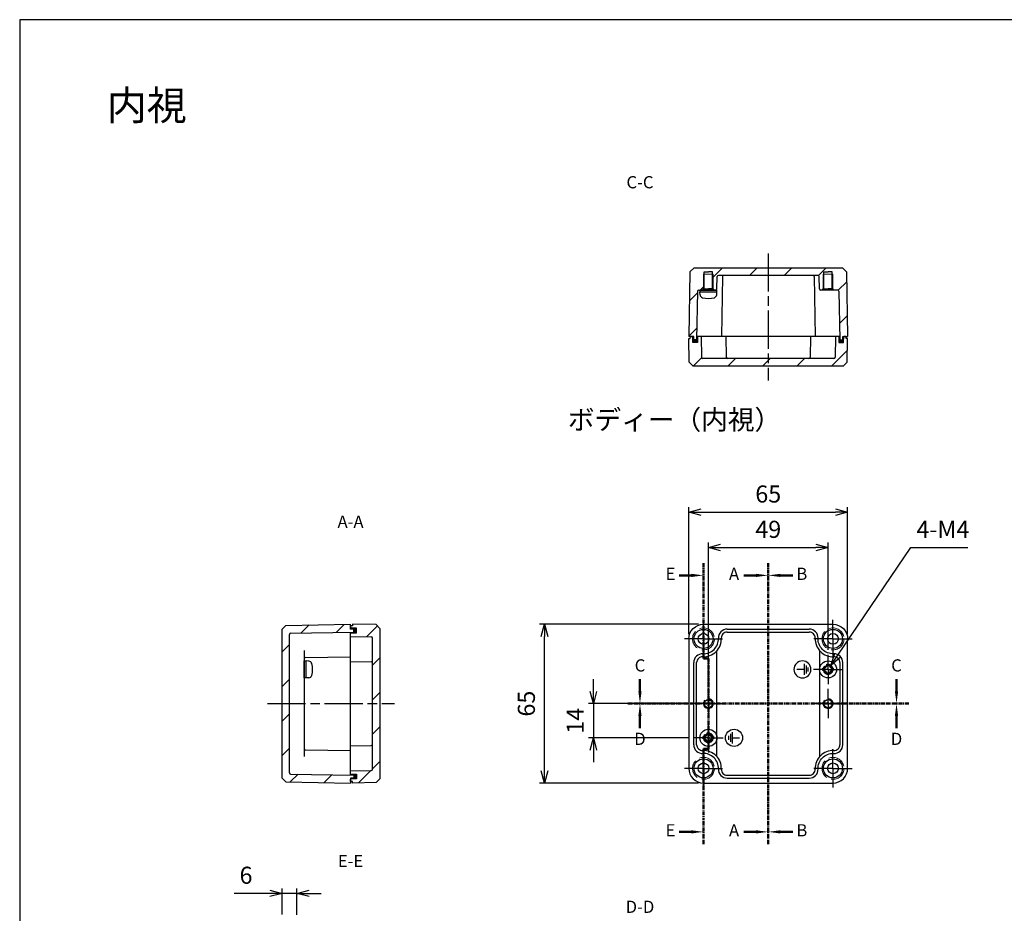
# Model space of a CAD drawing. Units: millimetres. Extents: x 0 to 1622, y 0 to 560.
# Drawn here: x 816 to 1219, y 194 to 560 of the extents above; entities that cross this region are included whole.
import ezdxf

# ---------------------------------------------------------------- set-up
doc = ezdxf.new("R2010")
doc.units = ezdxf.units.MM
doc.header["$LTSCALE"] = 6.5
for name, pattern in [('AM_ISO02W050', [7.5, 6, -1.5]), ('AM_ISO08W050', [18, 12, -1.5, 3, -1.5]), ('AM_ISO08W050x2', [9, 6, -0.75, 1.5, -0.75]), ('CENTER', [2, 1.25, -0.25, 0.25, -0.25])]:
    doc.linetypes.add(name, pattern=pattern)
for name, color, linetype, lineweight in [('AM_10', 7, 'AM_ISO08W050', 50), ('AM_5', 3, 'Continuous', 25), ('AM_7', 4, 'AM_ISO08W050', 25), ('AM_8', 1, 'Continuous', 25), ('ｶﾞｽｹｯﾄ', 5, 'Continuous', 50), ('ﾄｯﾌﾟｶﾊﾞｰ', 7, 'Continuous', 25), ('ﾋﾞｽ', 8, 'Continuous', 25), ('ﾎﾞﾃﾞｨｰ', 2, 'Continuous', 25), ('ﾎﾞﾃﾞｨｰ0', 2, 'AM_ISO02W050', 15)]:
    doc.layers.add(name, color=color, linetype=linetype, lineweight=lineweight)
doc.styles.add('ACISOTS', font='isocp.shx', dxfattribs={"height": 1, "bigfont": 'extfont.shx'})
doc.styles.get("Standard").update_dxf_attribs({"font": 'ISOCP.SHX', "bigfont": 'EXTFONT.SHX'})
doc.styles.add('takachi1', font='MS PGothic.ttf', dxfattribs={"height": 2.5})
doc.dimstyles.new('AM_ISO$0', dxfattribs={"dimtxt": 3.5, "dimasz": 2.5, "dimexe": 1, "dimexo": 1, "dimgap": 1.5, "dimtad": 1, "dimdsep": 46, "dimtxsty": 'STANDARD', "dimblk": 'OPEN30', "dimcen": 0, "dimclrd": 3, "dimclre": 3, "dimclrt": 2, "dimadec": 0, "dimazin": 2, "dimtp": 0.1, "dimtm": 0.1, "dimtfac": 0.71, "dimtmove": 0, "dimatfit": 3, "dimldrblk": 'OPEN30', "dimfxl": 1, "dimlwd": -1, "dimlwe": -1, "dimarcsym": 0})
doc.dimstyles.new('AM_ISO$3', dxfattribs={"dimtxt": 3.5, "dimasz": 2.5, "dimexe": 1, "dimexo": 1, "dimgap": 1.5, "dimtad": 1, "dimtoh": 1, "dimdsep": 46, "dimtxsty": 'STANDARD', "dimblk": 'OPEN30', "dimcen": 0, "dimclrd": 3, "dimclre": 3, "dimclrt": 2, "dimadec": 0, "dimazin": 2, "dimtp": 0.1, "dimtm": 0.1, "dimtfac": 0.71, "dimtofl": 0, "dimtmove": 0, "dimatfit": 0, "dimldrblk": 'OPEN30', "dimfxl": 1, "dimlwd": -1, "dimlwe": -1, "dimarcsym": 0})
pattern_1 = [(45, (0, 0), (-7.07107, 7.07107), [])]
pattern_2 = [(45, (0, 19.427), (-7.07107, 7.07107), [])]

# ---------------------------------------------------------------- blocks, each defined once
blk = doc.blocks.new('TK-A3')
blk.add_lwpolyline([(0, 0), (403, 0), (403, 280), (0, 280)], close=True)
blk = doc.blocks.new('A$C7CAC5D18')
at = {"layer": 'ﾎﾞﾃﾞｨｰ'}
for p, q in [((-2.263473, 0.829941), (-2.263473, -0.82994)), ((-1.508982, 1.659881), (-1.508982, -1.65988)), ((-0.754491, 2.263474), (-0.754491, -2.263473)), ((-0.754491, 0), (2.263473, 0))]:
    blk.add_line(p, q, dxfattribs=at)
blk.add_circle((0, 0), 3.500839, dxfattribs=at)
blk = doc.blocks.new('A$C324C29FA')
at = {"layer": 'ﾎﾞﾃﾞｨｰ'}
for p, q in [((-2.263473, 0.829941), (-2.263473, -0.82994)), ((-1.508982, 1.659881), (-1.508982, -1.65988)), ((-0.754491, 2.263474), (-0.754491, -2.263473)), ((-0.754491, 0), (2.263473, 0))]:
    blk.add_line(p, q, dxfattribs=at)
blk.add_circle((0, 0), 3.500839, dxfattribs=at)
blk = doc.blocks.new('A$C09660355')
at = {"layer": 'ﾋﾞｽ'}
for p, q in [((-2.1, -0.48), (-2.1, 0.48)), ((-2.1, 0.48), (-1.81, 0.48)), ((-0.48, 2.1), (0.48, 2.1)), ((-0.48, 1.81), (-0.48, 2.1)), ((0.48, 2.1), (0.48, 1.81)), ((1.81, 0.48), (2.1, 0.48)), ((2.1, 0.48), (2.1, -0.48)), ((-1.81, -0.48), (-2.1, -0.48)), ((-0.48, -2.1), (-0.48, -1.81)), ((0.48, -2.1), (-0.48, -2.1)), ((0.48, -1.81), (0.48, -2.1)), ((2.1, -0.48), (1.81, -0.48))]:
    blk.add_line(p, q, dxfattribs=at)
blk.add_circle((0, 0), 3.5, dxfattribs=at)
for centre, start, end in [((-1.81, 1.81), 270, 0), ((1.81, 1.81), 180, 270), ((-1.81, -1.81), 0, 90), ((1.81, -1.81), 90, 180)]:
    blk.add_arc(centre, 1.34, start, end, dxfattribs=at)
blk = doc.blocks.new('*S48')
at = {"layer": 'AM_10', "color": 7, "linetype": 'CENTER', "ltscale": 0.2}
for p, q in [((1122.38, 337.5), (1122.38, 327.5)), ((1122.38, 222.5), (1122.38, 232.5))]:
    blk.add_line(p, q, dxfattribs=at)
at = {"layer": 'AM_10', "color": 7, "linetype": 'AM_ISO08W050', "ltscale": 0.2}
for p, q in [((1117.38, 332.5), (1112.38, 332.5)), ((1117.38, 227.5), (1112.38, 227.5))]:
    blk.add_line(p, q, dxfattribs=at)
at = {"layer": 'AM_10', "color": 1, "linetype": 'CENTER', "ltscale": 0.2}
blk.add_line((1122.38, 327.5), (1122.38, 232.5), dxfattribs=at)
at = {"layer": 'AM_10', "color": 7, "linetype": 'Continuous', "ltscale": 0.2, "extrusion": (0, 0, -1)}
blk.add_trace([(-1117.38, 333.16), (-1117.38, 331.84), (-1122.38, 332.5)], dxfattribs=at)
at = {"layer": 'AM_10', "color": 7, "linetype": 'Continuous', "ltscale": 0.2}
blk.add_trace([(1117.38, 226.84), (1117.38, 228.16), (1122.38, 227.5)], dxfattribs=at)
at = {"layer": 'AM_10', "color": 7, "ltscale": 0.2, "char_height": 5, "attachment_point": 5, "style": 'ACISOTS'}
for s, insert in [('A-A', (951.42, 353.8)), ('A', (1108.38, 332.5)), ('A', (1108.38, 227.5))]:
    blk.add_mtext(s, dxfattribs=dict(at, insert=insert))
blk = doc.blocks.new('*S50')
at = {"layer": 'AM_10', "color": 7, "linetype": 'CENTER', "ltscale": 0.2}
for p, q in [((1122.38, 337.5), (1122.38, 327.5)), ((1122.38, 222.5), (1122.38, 232.5))]:
    blk.add_line(p, q, dxfattribs=at)
at = {"layer": 'AM_10', "color": 7, "linetype": 'AM_ISO08W050', "ltscale": 0.2}
for p, q in [((1127.38, 332.5), (1132.38, 332.5)), ((1127.38, 227.5), (1132.38, 227.5))]:
    blk.add_line(p, q, dxfattribs=at)
at = {"layer": 'AM_10', "color": 1, "linetype": 'CENTER', "ltscale": 0.2}
blk.add_line((1122.38, 327.5), (1122.38, 232.5), dxfattribs=at)
at = {"layer": 'AM_10', "color": 7, "linetype": 'Continuous', "ltscale": 0.2}
blk.add_trace([(1127.38, 333.16), (1127.38, 331.84), (1122.38, 332.5)], dxfattribs=at)
at = {"layer": 'AM_10', "color": 7, "linetype": 'Continuous', "ltscale": 0.2, "extrusion": (0, 0, -1)}
blk.add_trace([(-1127.38, 226.84), (-1127.38, 228.16), (-1122.38, 227.5)], dxfattribs=at)
at = {"layer": 'AM_10', "color": 7, "ltscale": 0.2, "char_height": 5, "attachment_point": 5, "style": 'ACISOTS'}
for s, insert in [('B-B', (1293.29, 353.8)), ('B', (1136.13, 332.5)), ('B', (1136.13, 227.5))]:
    blk.add_mtext(s, dxfattribs=dict(at, insert=insert))
blk = doc.blocks.new('*S52')
at = {"layer": 'AM_10', "color": 7, "linetype": 'AM_ISO08W050', "ltscale": 0.2}
for p, q in [((1069.88, 285), (1069.88, 290)), ((1174.88, 285), (1174.88, 290))]:
    blk.add_line(p, q, dxfattribs=at)
at = {"layer": 'AM_10', "color": 7, "linetype": 'CENTER', "ltscale": 0.2}
for p, q in [((1064.88, 280), (1074.88, 280)), ((1179.88, 280), (1169.88, 280))]:
    blk.add_line(p, q, dxfattribs=at)
at = {"layer": 'AM_10', "color": 1, "linetype": 'CENTER', "ltscale": 0.2}
blk.add_line((1074.88, 280), (1169.88, 280), dxfattribs=at)
at = {"layer": 'AM_10', "color": 7, "linetype": 'Continuous', "ltscale": 0.2}
blk.add_trace([(1069.22, 285), (1070.54, 285), (1069.88, 280)], dxfattribs=at)
at = {"layer": 'AM_10', "color": 7, "linetype": 'Continuous', "ltscale": 0.2, "extrusion": (0, 0, -1)}
blk.add_trace([(-1175.54, 285), (-1174.22, 285), (-1174.88, 280)], dxfattribs=at)
at = {"layer": 'AM_10', "color": 7, "ltscale": 0.2, "char_height": 5, "attachment_point": 5, "style": 'ACISOTS'}
for s, insert in [('C-C', (1069.88, 492.81)), ('C', (1069.88, 295)), ('C', (1174.88, 295))]:
    blk.add_mtext(s, dxfattribs=dict(at, insert=insert))
blk = doc.blocks.new('*S54')
at = {"layer": 'AM_10', "color": 7, "linetype": 'CENTER', "ltscale": 0.2}
for p, q in [((1064.88, 280), (1074.88, 280)), ((1179.88, 280), (1169.88, 280))]:
    blk.add_line(p, q, dxfattribs=at)
at = {"layer": 'AM_10', "color": 1, "linetype": 'CENTER', "ltscale": 0.2}
blk.add_line((1074.88, 280), (1169.88, 280), dxfattribs=at)
at = {"layer": 'AM_10', "color": 7, "linetype": 'AM_ISO08W050', "ltscale": 0.2}
for p, q in [((1069.88, 275), (1069.88, 270)), ((1174.88, 275), (1174.88, 270))]:
    blk.add_line(p, q, dxfattribs=at)
at = {"layer": 'AM_10', "color": 7, "linetype": 'Continuous', "ltscale": 0.2, "extrusion": (0, 0, -1)}
blk.add_trace([(-1069.22, 275), (-1070.54, 275), (-1069.88, 280)], dxfattribs=at)
at = {"layer": 'AM_10', "color": 7, "linetype": 'Continuous', "ltscale": 0.2}
blk.add_trace([(1175.54, 275), (1174.22, 275), (1174.88, 280)], dxfattribs=at)
at = {"layer": 'AM_10', "color": 7, "ltscale": 0.2, "char_height": 5, "attachment_point": 5, "style": 'ACISOTS'}
for s, insert in [('D', (1069.88, 264.93)), ('D', (1174.88, 264.93)), ('D-D', (1069.88, 196.18))]:
    blk.add_mtext(s, dxfattribs=dict(at, insert=insert))
blk = doc.blocks.new('*S56')
at = {"layer": 'AM_10', "color": 7, "linetype": 'CENTER', "ltscale": 0.2}
for p, q in [((1095.88, 337.5), (1095.88, 327.5)), ((1095.88, 298.5), (1095.88, 308.5)), ((1095.88, 298.5), (1097.88, 298.5)), ((1097.88, 298.5), (1095.88, 298.5)), ((1097.88, 298.5), (1097.88, 288.5)), ((1097.88, 261.5), (1097.88, 271.5)), ((1097.88, 261.5), (1095.88, 261.5)), ((1095.88, 261.5), (1097.88, 261.5)), ((1095.88, 261.5), (1095.88, 251.5)), ((1095.88, 222.5), (1095.88, 232.5))]:
    blk.add_line(p, q, dxfattribs=at)
at = {"layer": 'AM_10', "color": 7, "linetype": 'AM_ISO08W050', "ltscale": 0.2}
for p, q in [((1090.88, 332.5), (1085.88, 332.5)), ((1090.88, 227.5), (1085.88, 227.5))]:
    blk.add_line(p, q, dxfattribs=at)
at = {"layer": 'AM_10', "color": 1, "linetype": 'CENTER', "ltscale": 0.2}
for p, q in [((1095.88, 327.5), (1095.88, 308.5)), ((1097.88, 288.5), (1097.88, 271.5)), ((1095.88, 251.5), (1095.88, 232.5))]:
    blk.add_line(p, q, dxfattribs=at)
at = {"layer": 'AM_10', "color": 7, "linetype": 'Continuous', "ltscale": 0.2, "extrusion": (0, 0, -1)}
blk.add_trace([(-1090.88, 333.16), (-1090.88, 331.84), (-1095.88, 332.5)], dxfattribs=at)
at = {"layer": 'AM_10', "color": 7, "linetype": 'Continuous', "ltscale": 0.2}
blk.add_trace([(1090.88, 226.84), (1090.88, 228.16), (1095.88, 227.5)], dxfattribs=at)
at = {"layer": 'AM_10', "color": 7, "ltscale": 0.2, "char_height": 5, "attachment_point": 5, "style": 'ACISOTS'}
for s, insert in [('E', (1082.38, 332.5)), ('E', (1082.38, 227.5)), ('E-E', (951.42, 214.93))]:
    blk.add_mtext(s, dxfattribs=dict(at, insert=insert))
blk = doc.blocks.new('_Open30')
at = {"color": 0, "linetype": 'ByBlock', "lineweight": -2}
for p, q in [((-1, 0.268), (0, 0)), ((0, 0), (-1, -0.268)), ((0, 0), (-1, 0))]:
    blk.add_line(p, q, dxfattribs=at)
blk = doc.blocks.new('*D20')
at = {"layer": 'AM_5', "color": 3}
for p, q in [((918.42, 202.33), (903.85, 202.33)), ((923.42, 193.64), (923.42, 204.33)), ((929.42, 202.33), (923.42, 202.33)), ((929.42, 193.53), (929.42, 204.33)), ((934.42, 202.33), (939.42, 202.33))]:
    blk.add_line(p, q, dxfattribs=at)
at = {"layer": 'Defpoints', "color": 0}
for p in [(923.42, 202.33), (923.42, 191.64), (929.42, 191.53)]:
    blk.add_point(p, dxfattribs=at)
at = {"layer": 'AM_5', "color": 3, "xscale": 5, "yscale": 5, "zscale": 5}
blk.add_blockref('_Open30', (923.42, 202.33), dxfattribs=at)
at = {"layer": 'AM_5', "color": 3, "xscale": 5, "yscale": 5, "zscale": 5, "rotation": 180}
blk.add_blockref('_Open30', (929.42, 202.33), dxfattribs=at)
at = {"layer": 'AM_5', "color": 2, "insert": (908.63, 208.83), "char_height": 7, "attachment_point": 5}
blk.add_mtext('6', dxfattribs=at)
blk = doc.blocks.new('*D21')
at = {"layer": 'AM_5', "color": 3}
for p, q in [((1050.79, 285), (1050.79, 290)), ((1089.88, 280), (1048.79, 280)), ((1050.79, 280), (1050.79, 266)), ((1089.88, 266), (1048.79, 266)), ((1050.79, 261), (1050.79, 256))]:
    blk.add_line(p, q, dxfattribs=at)
at = {"layer": 'Defpoints', "color": 0}
for p in [(1091.88, 280), (1050.79, 266), (1091.88, 266)]:
    blk.add_point(p, dxfattribs=at)
at = {"layer": 'AM_5', "color": 3, "xscale": 5, "yscale": 5, "zscale": 5}
for p, rotation in [((1050.79, 280), 270), ((1050.79, 266), 90)]:
    blk.add_blockref('_Open30', p, dxfattribs=dict(at, rotation=rotation))
at = {"layer": 'AM_5', "color": 2, "insert": (1044.29, 273), "char_height": 7, "attachment_point": 5, "rotation": 90}
blk.add_mtext('14', dxfattribs=at)
blk = doc.blocks.new('*D22')
at = {"layer": 'AM_5', "color": 3}
for p, q in [((1093.89, 312.5), (1028.79, 312.5)), ((1030.79, 252.5), (1030.79, 307.5)), ((1093.89, 247.5), (1028.79, 247.5))]:
    blk.add_line(p, q, dxfattribs=at)
at = {"layer": 'Defpoints', "color": 0}
for p in [(1030.79, 312.5), (1095.89, 312.5), (1095.89, 247.5)]:
    blk.add_point(p, dxfattribs=at)
at = {"layer": 'AM_5', "color": 3, "xscale": 5, "yscale": 5, "zscale": 5}
for p, rotation in [((1030.79, 312.5), 90), ((1030.79, 247.5), 270)]:
    blk.add_blockref('_Open30', p, dxfattribs=dict(at, rotation=rotation))
at = {"layer": 'AM_5', "color": 2, "insert": (1024.29, 280), "char_height": 7, "attachment_point": 5, "rotation": 90}
blk.add_mtext('65', dxfattribs=at)
blk = doc.blocks.new('*D25')
at = {"layer": 'AM_5', "color": 3}
for p, q in [((1097.88, 288), (1097.88, 345.95)), ((1102.88, 343.95), (1141.88, 343.95)), ((1146.88, 302), (1146.88, 345.95))]:
    blk.add_line(p, q, dxfattribs=at)
at = {"layer": 'Defpoints', "color": 0}
for p in [(1146.88, 343.95), (1146.88, 300), (1097.88, 286)]:
    blk.add_point(p, dxfattribs=at)
at = {"layer": 'AM_5', "color": 3, "xscale": 5, "yscale": 5, "zscale": 5, "rotation": 180}
blk.add_blockref('_Open30', (1097.88, 343.95), dxfattribs=at)
at = {"layer": 'AM_5', "color": 3, "xscale": 5, "yscale": 5, "zscale": 5}
blk.add_blockref('_Open30', (1146.88, 343.95), dxfattribs=at)
at = {"layer": 'AM_5', "color": 2, "insert": (1122.38, 350.45), "char_height": 7, "attachment_point": 5}
blk.add_mtext('49', dxfattribs=at)
blk = doc.blocks.new('*D26')
at = {"layer": 'AM_5', "color": 3}
for p, q in [((1089.88, 308.48), (1089.88, 360.41)), ((1154.88, 308.48), (1154.88, 360.41)), ((1094.88, 358.41), (1149.88, 358.41))]:
    blk.add_line(p, q, dxfattribs=at)
at = {"layer": 'Defpoints', "color": 0}
for p in [(1154.88, 358.41), (1089.88, 306.48), (1154.88, 306.48)]:
    blk.add_point(p, dxfattribs=at)
at = {"layer": 'AM_5', "color": 3, "xscale": 5, "yscale": 5, "zscale": 5, "rotation": 180}
blk.add_blockref('_Open30', (1089.88, 358.41), dxfattribs=at)
at = {"layer": 'AM_5', "color": 3, "xscale": 5, "yscale": 5, "zscale": 5}
blk.add_blockref('_Open30', (1154.88, 358.41), dxfattribs=at)
at = {"layer": 'AM_5', "color": 2, "insert": (1122.38, 364.91), "char_height": 7, "attachment_point": 5}
blk.add_mtext('65', dxfattribs=at)
blk = doc.blocks.new('*D30')
at = {"layer": 'AM_5', "color": 3}
for p, q in [((1150.8, 299.8), (1180.71, 343.95)), ((1180.71, 343.95), (1204.01, 343.95))]:
    blk.add_line(p, q, dxfattribs=at)
at = {"layer": 'Defpoints', "color": 0}
for p in [(1148, 295.66), (1145.76, 292.34)]:
    blk.add_point(p, dxfattribs=at)
at = {"layer": 'AM_5', "color": 3, "xscale": 5, "yscale": 5, "zscale": 5, "rotation": 235.8909778181613}
blk.add_blockref('_Open30', (1148, 295.66), dxfattribs=at)
at = {"layer": 'AM_5', "color": 2, "insert": (1193.86, 350.45), "char_height": 7, "attachment_point": 5}
blk.add_mtext('4-M4', dxfattribs=at)
blk = doc.blocks.new('*S49')
at = {"layer": 'AM_10', "color": 7, "linetype": 'CENTER', "ltscale": 0.2}
for p, q in [((1122.38, 337.5), (1122.38, 327.5)), ((1122.38, 222.5), (1122.38, 232.5))]:
    blk.add_line(p, q, dxfattribs=at)
at = {"layer": 'AM_10', "color": 7, "linetype": 'AM_ISO08W050', "ltscale": 0.2}
for p, q in [((1117.38, 332.5), (1112.38, 332.5)), ((1117.38, 227.5), (1112.38, 227.5))]:
    blk.add_line(p, q, dxfattribs=at)
at = {"layer": 'AM_10', "color": 1, "linetype": 'CENTER', "ltscale": 0.2}
blk.add_line((1122.38, 327.5), (1122.38, 232.5), dxfattribs=at)
at = {"layer": 'AM_10', "color": 7, "linetype": 'Continuous', "ltscale": 0.2, "extrusion": (0, 0, -1)}
blk.add_trace([(-1117.38, 333.16), (-1117.38, 331.84), (-1122.38, 332.5)], dxfattribs=at)
at = {"layer": 'AM_10', "color": 7, "linetype": 'Continuous', "ltscale": 0.2}
blk.add_trace([(1117.38, 226.84), (1117.38, 228.16), (1122.38, 227.5)], dxfattribs=at)
at = {"layer": 'AM_10', "color": 7, "ltscale": 0.2, "char_height": 5, "attachment_point": 5, "style": 'ACISOTS'}
for s, insert in [('A-A', (951.42, 353.8)), ('A', (1108.38, 332.5)), ('A', (1108.38, 227.5))]:
    blk.add_mtext(s, dxfattribs=dict(at, insert=insert))
blk = doc.blocks.new('*S51')
at = {"layer": 'AM_10', "color": 7, "linetype": 'CENTER', "ltscale": 0.2}
for p, q in [((1122.38, 337.5), (1122.38, 327.5)), ((1122.38, 222.5), (1122.38, 232.5))]:
    blk.add_line(p, q, dxfattribs=at)
at = {"layer": 'AM_10', "color": 7, "linetype": 'AM_ISO08W050', "ltscale": 0.2}
for p, q in [((1127.38, 332.5), (1132.38, 332.5)), ((1127.38, 227.5), (1132.38, 227.5))]:
    blk.add_line(p, q, dxfattribs=at)
at = {"layer": 'AM_10', "color": 1, "linetype": 'CENTER', "ltscale": 0.2}
blk.add_line((1122.38, 327.5), (1122.38, 232.5), dxfattribs=at)
at = {"layer": 'AM_10', "color": 7, "linetype": 'Continuous', "ltscale": 0.2}
blk.add_trace([(1127.38, 333.16), (1127.38, 331.84), (1122.38, 332.5)], dxfattribs=at)
at = {"layer": 'AM_10', "color": 7, "linetype": 'Continuous', "ltscale": 0.2, "extrusion": (0, 0, -1)}
blk.add_trace([(-1127.38, 226.84), (-1127.38, 228.16), (-1122.38, 227.5)], dxfattribs=at)
at = {"layer": 'AM_10', "color": 7, "ltscale": 0.2, "char_height": 5, "attachment_point": 5, "style": 'ACISOTS'}
for s, insert in [('B-B', (1293.29, 353.8)), ('B', (1136.13, 332.5)), ('B', (1136.13, 227.5))]:
    blk.add_mtext(s, dxfattribs=dict(at, insert=insert))
blk = doc.blocks.new('*S53')
at = {"layer": 'AM_10', "color": 7, "linetype": 'AM_ISO08W050', "ltscale": 0.2}
for p, q in [((1069.88, 285), (1069.88, 290)), ((1174.88, 285), (1174.88, 290))]:
    blk.add_line(p, q, dxfattribs=at)
at = {"layer": 'AM_10', "color": 7, "linetype": 'CENTER', "ltscale": 0.2}
for p, q in [((1064.88, 280), (1074.88, 280)), ((1179.88, 280), (1169.88, 280))]:
    blk.add_line(p, q, dxfattribs=at)
at = {"layer": 'AM_10', "color": 1, "linetype": 'CENTER', "ltscale": 0.2}
blk.add_line((1074.88, 280), (1169.88, 280), dxfattribs=at)
at = {"layer": 'AM_10', "color": 7, "linetype": 'Continuous', "ltscale": 0.2}
blk.add_trace([(1069.22, 285), (1070.54, 285), (1069.88, 280)], dxfattribs=at)
at = {"layer": 'AM_10', "color": 7, "linetype": 'Continuous', "ltscale": 0.2, "extrusion": (0, 0, -1)}
blk.add_trace([(-1175.54, 285), (-1174.22, 285), (-1174.88, 280)], dxfattribs=at)
at = {"layer": 'AM_10', "color": 7, "ltscale": 0.2, "char_height": 5, "attachment_point": 5, "style": 'ACISOTS'}
for s, insert in [('C-C', (1069.88, 492.81)), ('C', (1069.88, 295)), ('C', (1174.88, 295))]:
    blk.add_mtext(s, dxfattribs=dict(at, insert=insert))
blk = doc.blocks.new('*S55')
at = {"layer": 'AM_10', "color": 7, "linetype": 'CENTER', "ltscale": 0.2}
for p, q in [((1064.88, 280), (1074.88, 280)), ((1179.88, 280), (1169.88, 280))]:
    blk.add_line(p, q, dxfattribs=at)
at = {"layer": 'AM_10', "color": 1, "linetype": 'CENTER', "ltscale": 0.2}
blk.add_line((1074.88, 280), (1169.88, 280), dxfattribs=at)
at = {"layer": 'AM_10', "color": 7, "linetype": 'AM_ISO08W050', "ltscale": 0.2}
for p, q in [((1069.88, 275), (1069.88, 270)), ((1174.88, 275), (1174.88, 270))]:
    blk.add_line(p, q, dxfattribs=at)
at = {"layer": 'AM_10', "color": 7, "linetype": 'Continuous', "ltscale": 0.2, "extrusion": (0, 0, -1)}
blk.add_trace([(-1069.22, 275), (-1070.54, 275), (-1069.88, 280)], dxfattribs=at)
at = {"layer": 'AM_10', "color": 7, "linetype": 'Continuous', "ltscale": 0.2}
blk.add_trace([(1175.54, 275), (1174.22, 275), (1174.88, 280)], dxfattribs=at)
at = {"layer": 'AM_10', "color": 7, "ltscale": 0.2, "char_height": 5, "attachment_point": 5, "style": 'ACISOTS'}
for s, insert in [('D', (1069.88, 264.93)), ('D', (1174.88, 264.93)), ('D-D', (1069.88, 196.18))]:
    blk.add_mtext(s, dxfattribs=dict(at, insert=insert))
blk = doc.blocks.new('*S57')
at = {"layer": 'AM_10', "color": 7, "linetype": 'CENTER', "ltscale": 0.2}
for p, q in [((1095.88, 337.5), (1095.88, 327.5)), ((1095.88, 298.5), (1095.88, 308.5)), ((1095.88, 298.5), (1097.88, 298.5)), ((1097.88, 298.5), (1095.88, 298.5)), ((1097.88, 298.5), (1097.88, 288.5)), ((1097.88, 261.5), (1097.88, 271.5)), ((1097.88, 261.5), (1095.88, 261.5)), ((1095.88, 261.5), (1097.88, 261.5)), ((1095.88, 261.5), (1095.88, 251.5)), ((1095.88, 222.5), (1095.88, 232.5))]:
    blk.add_line(p, q, dxfattribs=at)
at = {"layer": 'AM_10', "color": 7, "linetype": 'AM_ISO08W050', "ltscale": 0.2}
for p, q in [((1090.88, 332.5), (1085.88, 332.5)), ((1090.88, 227.5), (1085.88, 227.5))]:
    blk.add_line(p, q, dxfattribs=at)
at = {"layer": 'AM_10', "color": 1, "linetype": 'CENTER', "ltscale": 0.2}
for p, q in [((1095.88, 327.5), (1095.88, 308.5)), ((1097.88, 288.5), (1097.88, 271.5)), ((1095.88, 251.5), (1095.88, 232.5))]:
    blk.add_line(p, q, dxfattribs=at)
at = {"layer": 'AM_10', "color": 7, "linetype": 'Continuous', "ltscale": 0.2, "extrusion": (0, 0, -1)}
blk.add_trace([(-1090.88, 333.16), (-1090.88, 331.84), (-1095.88, 332.5)], dxfattribs=at)
at = {"layer": 'AM_10', "color": 7, "linetype": 'Continuous', "ltscale": 0.2}
blk.add_trace([(1090.88, 226.84), (1090.88, 228.16), (1095.88, 227.5)], dxfattribs=at)
at = {"layer": 'AM_10', "color": 7, "ltscale": 0.2, "char_height": 5, "attachment_point": 5, "style": 'ACISOTS'}
for s, insert in [('E', (1082.38, 332.5)), ('E', (1082.38, 227.5)), ('E-E', (951.42, 214.93))]:
    blk.add_mtext(s, dxfattribs=dict(at, insert=insert))

msp = doc.modelspace()

# ---------------------------------------------------------------- hatches: boundary and pattern name
at = {"layer": 'AM_8', "ltscale": 0.2}
h = msp.add_hatch(dxfattribs=at)
h.set_pattern_fill('_U', color=256, scale=10, angle=45, style=0, pattern_type=0)
h.set_pattern_definition(pattern_2)
edge = h.paths.add_edge_path()
edge.add_line((1091.867, 458.296), (1152.89, 458.296))
edge.add_line((1152.89, 458.296), (1154.416, 456.796))
edge.add_line((1154.416, 456.796), (1154.878, 430.296))
edge.add_line((1154.878, 430.296), (1152.878, 430.296))
edge.add_line((1152.878, 430.296), (1152.855, 428.996))
edge.add_line((1152.855, 428.996), (1151.678, 428.996))
edge.add_line((1151.678, 428.996), (1151.333, 448.805))
edge.add_arc((1150.833, 448.796), 0.5, 0.99999, 90)
edge.add_line((1150.833, 449.296), (1148.978, 449.296))
edge.add_line((1148.978, 449.296), (1148.978, 449.796))
edge.add_line((1148.978, 449.796), (1148.878, 449.796))
edge.add_line((1148.878, 449.796), (1148.878, 455.796))
edge.add_line((1148.878, 455.796), (1148.578, 455.796))
edge.add_line((1148.578, 455.796), (1148.578, 456.796))
edge.add_line((1148.578, 456.796), (1145.178, 456.796))
edge.add_line((1145.178, 456.796), (1145.178, 455.796))
edge.add_line((1145.178, 455.796), (1144.878, 455.796))
edge.add_line((1144.878, 455.796), (1144.878, 449.796))
edge.add_line((1144.878, 449.796), (1144.778, 449.796))
edge.add_line((1144.778, 449.796), (1144.778, 449.296))
edge.add_line((1144.778, 449.296), (1143.87, 449.296))
edge.add_arc((1143.87, 449.796), 0.5, 181, 270, ccw=False)
edge.add_line((1143.37, 449.788), (1143.282, 454.805))
edge.add_arc((1142.782, 454.796), 0.5, 1, 90)
edge.add_line((1142.782, 455.296), (1101.974, 455.296))
edge.add_arc((1101.974, 454.796), 0.5, 90, 179)
edge.add_line((1101.474, 454.805), (1101.387, 449.788))
edge.add_arc((1100.887, 449.796), 0.5, 270, 359, ccw=False)
edge.add_line((1100.887, 449.296), (1099.978, 449.296))
edge.add_line((1099.978, 449.296), (1099.978, 449.796))
edge.add_line((1099.978, 449.796), (1099.878, 449.796))
edge.add_line((1099.878, 449.796), (1099.878, 455.796))
edge.add_line((1099.878, 455.796), (1099.578, 455.796))
edge.add_line((1099.578, 455.796), (1099.578, 456.796))
edge.add_line((1099.578, 456.796), (1096.178, 456.796))
edge.add_line((1096.178, 456.796), (1096.178, 455.796))
edge.add_line((1096.178, 455.796), (1095.878, 455.796))
edge.add_line((1095.878, 455.796), (1095.878, 449.796))
edge.add_line((1095.878, 449.796), (1095.778, 449.796))
edge.add_line((1095.778, 449.796), (1095.778, 449.296))
edge.add_line((1095.778, 449.296), (1093.924, 449.296))
edge.add_arc((1093.924, 448.796), 0.5, 90, 179.00001)
edge.add_line((1093.424, 448.805), (1093.078, 428.996))
edge.add_line((1093.078, 428.996), (1091.901, 428.996))
edge.add_line((1091.901, 428.996), (1091.879, 430.296))
edge.add_line((1091.879, 430.296), (1089.878, 430.296))
edge.add_line((1089.878, 430.296), (1090.341, 456.796))
edge.add_line((1090.341, 456.796), (1091.867, 458.296))
h = msp.add_hatch(dxfattribs=at)
h.set_pattern_fill('_U', color=256, scale=10, angle=45, style=0, pattern_type=0)
h.set_pattern_definition(pattern_2)
edge = h.paths.add_edge_path()
edge.add_line((1090.479, 429.496), (1090.493, 430.296))
edge.add_line((1090.493, 430.296), (1091.479, 430.296))
edge.add_line((1091.479, 430.296), (1091.522, 427.796))
edge.add_line((1091.522, 427.796), (1093.435, 427.796))
edge.add_line((1093.435, 427.796), (1093.479, 430.296))
edge.add_line((1093.479, 430.296), (1094.878, 430.296))
edge.add_line((1094.878, 430.296), (1095.027, 421.787))
edge.add_arc((1095.527, 421.796), 0.5, 181, 270)
edge.add_line((1095.527, 421.296), (1105.719, 421.296))
edge.add_line((1105.719, 421.296), (1149.23, 421.296))
edge.add_arc((1149.23, 421.796), 0.5, 270, 359)
edge.add_line((1149.73, 421.787), (1149.878, 430.296))
edge.add_line((1149.878, 430.296), (1151.278, 430.296))
edge.add_line((1151.278, 430.296), (1151.322, 427.796))
edge.add_line((1151.322, 427.796), (1153.234, 427.796))
edge.add_line((1153.234, 427.796), (1153.278, 430.296))
edge.add_line((1153.278, 430.296), (1154.263, 430.296))
edge.add_line((1154.263, 430.296), (1154.278, 429.496))
edge.add_line((1154.278, 429.496), (1154.878, 429.496))
edge.add_line((1154.878, 429.496), (1154.709, 419.796))
edge.add_line((1154.709, 419.796), (1153.183, 418.296))
edge.add_line((1153.183, 418.296), (1091.574, 418.296))
edge.add_line((1091.574, 418.296), (1090.048, 419.796))
edge.add_line((1090.048, 419.796), (1089.878, 429.496))
edge.add_line((1089.878, 429.496), (1090.479, 429.496))
h = msp.add_hatch(dxfattribs=at)
h.set_pattern_fill('_U', color=256, scale=10, angle=45, style=0, pattern_type=0)
h.set_pattern_definition(pattern_1)
edge = h.paths.add_edge_path()
edge.add_line((926.415, 251.622), (926.415, 308.35))
edge.add_arc((926.915, 308.35), 0.5, 91, 180, ccw=False)
edge.add_line((926.907, 308.85), (952.715, 309.3))
edge.add_line((952.715, 309.3), (952.715, 310.477))
edge.add_line((952.715, 310.477), (951.415, 310.5))
edge.add_line((951.415, 310.5), (951.415, 312.5))
edge.add_line((951.415, 312.5), (924.915, 312.037))
edge.add_line((924.915, 312.037), (923.415, 310.511))
edge.add_line((923.415, 310.511), (923.415, 249.488))
edge.add_line((923.415, 249.488), (924.914, 247.963))
edge.add_line((924.914, 247.963), (951.414, 247.499))
edge.add_line((951.414, 247.499), (951.415, 249.499))
edge.add_line((951.415, 249.499), (952.715, 249.522))
edge.add_line((952.715, 249.522), (952.715, 250.699))
edge.add_line((952.715, 250.699), (926.906, 251.15))
edge.add_arc((926.915, 251.65), 0.5, 183.28411, 268.99834, ccw=False)
h = msp.add_hatch(dxfattribs=at)
h.set_pattern_fill('_U', color=256, scale=10, angle=45, style=0, pattern_type=0)
h.set_pattern_definition(pattern_1)
edge = h.paths.add_edge_path()
edge.add_line((960.415, 306.852), (960.415, 253.147))
edge.add_arc((959.915, 253.147), 0.5, -89.00167, 0, ccw=False)
edge.add_line((959.924, 252.648), (951.415, 252.499))
edge.add_line((951.415, 252.499), (951.415, 251.099))
edge.add_line((951.415, 251.099), (953.915, 251.056))
edge.add_line((953.915, 251.056), (953.915, 249.143))
edge.add_line((953.915, 249.143), (951.415, 249.099))
edge.add_line((951.415, 249.099), (951.414, 248.114))
edge.add_line((951.414, 248.114), (952.214, 248.099))
edge.add_line((952.214, 248.099), (952.214, 247.499))
edge.add_line((952.214, 247.499), (961.915, 247.668))
edge.add_line((961.915, 247.668), (963.415, 249.195))
edge.add_line((963.415, 249.195), (963.415, 310.805))
edge.add_line((963.415, 310.805), (961.916, 312.331))
edge.add_line((961.916, 312.331), (952.215, 312.5))
edge.add_line((952.215, 312.5), (952.215, 311.9))
edge.add_line((952.215, 311.9), (951.415, 311.885))
edge.add_line((951.415, 311.885), (951.415, 310.9))
edge.add_line((951.415, 310.9), (953.915, 310.856))
edge.add_line((953.915, 310.856), (953.915, 308.943))
edge.add_line((953.915, 308.943), (951.415, 308.9))
edge.add_line((951.415, 308.9), (951.415, 307.5))
edge.add_line((951.415, 307.5), (959.924, 307.352))
edge.add_arc((959.915, 306.852), 0.5, 0, 89, ccw=False)
at = {"layer": 'ｶﾞｽｹｯﾄ', "ltscale": 0.2}
for points in [[(1093.435, 427.796), (1093.479, 430.296), (1093.101, 430.296), (1093.078, 428.996), (1091.901, 428.996), (1091.879, 430.296), (1091.479, 430.296), (1091.522, 427.796)], [(1151.322, 427.796), (1151.278, 430.296), (1151.656, 430.296), (1151.678, 428.996), (1152.855, 428.996), (1152.878, 430.296), (1153.278, 430.296), (1153.234, 427.796)], [(952.715, 309.3), (951.415, 309.277), (951.415, 308.9), (953.915, 308.943), (953.915, 310.856), (951.415, 310.9), (951.415, 310.5), (952.715, 310.477)], [(952.715, 249.522), (951.415, 249.499), (951.415, 249.099), (953.915, 249.143), (953.915, 251.056), (951.415, 251.099), (951.415, 250.722), (952.715, 250.699)]]:
    msp.add_hatch(color=256, dxfattribs=at).paths.add_polyline_path(points)

# ---------------------------------------------------------------- linework, layer by layer
at = {"layer": 'AM_7', "ltscale": 0.2}
for p, q in [((1122.378, 464.296), (1122.378, 412.296)), ((917.415, 280), (969.415, 280))]:
    msp.add_line(p, q, dxfattribs=at)
at = {"layer": 'AM_7', "linetype": 'AM_ISO08W050x2', "ltscale": 0.2}
for p, q in [((1095.878, 306.5), (1095.878, 314.7)), ((1148.878, 306.5), (1148.878, 314.7)), ((1095.878, 306.5), (1087.678, 306.5)), ((1095.878, 306.5), (1104.078, 306.5)), ((1095.878, 306.5), (1095.878, 298.3)), ((1148.878, 306.5), (1140.678, 306.5)), ((1148.878, 306.5), (1157.078, 306.5)), ((1148.878, 306.5), (1148.878, 298.3)), ((1095.878, 253.5), (1095.878, 261.7)), ((1148.878, 253.5), (1148.878, 261.7)), ((1095.878, 253.5), (1087.678, 253.5)), ((1095.878, 253.5), (1104.078, 253.5)), ((1095.878, 253.5), (1095.878, 245.3)), ((1148.878, 253.5), (1140.678, 253.5)), ((1148.878, 253.5), (1157.078, 253.5)), ((1148.878, 253.5), (1148.878, 245.3))]:
    msp.add_line(p, q, dxfattribs=at)
at = {"layer": 'AM_7', "linetype": 'AM_ISO08W050x2', "ltscale": 0.3}
for p, q in [((1146.878, 294), (1146.878, 300)), ((1146.878, 294), (1140.878, 294)), ((1146.878, 294), (1152.878, 294)), ((1146.878, 294), (1146.878, 288)), ((1097.878, 280), (1097.878, 286)), ((1146.878, 280), (1146.878, 286)), ((1097.878, 280), (1091.878, 280)), ((1097.878, 280), (1103.878, 280)), ((1097.878, 280), (1097.878, 274)), ((1146.878, 280), (1140.878, 280)), ((1146.878, 280), (1152.878, 280)), ((1146.878, 280), (1146.878, 274)), ((1097.878, 266), (1097.878, 272)), ((1097.878, 266), (1091.878, 266)), ((1097.878, 266), (1103.878, 266)), ((1097.878, 266), (1097.878, 260))]:
    msp.add_line(p, q, dxfattribs=at)
at = {"layer": 'ﾄｯﾌﾟｶﾊﾞｰ'}
for p, q in [((1090.048, 419.796), (1089.878, 429.496)), ((1089.878, 429.496), (1090.479, 429.496)), ((1090.479, 429.496), (1090.493, 430.296)), ((1090.493, 430.296), (1091.479, 430.296)), ((1091.522, 427.796), (1091.479, 430.296)), ((1093.435, 427.796), (1091.522, 427.796)), ((1151.656, 430.296), (1093.101, 430.296)), ((1093.479, 430.296), (1093.435, 427.796)), ((1094.878, 430.296), (1095.027, 421.787)), ((1105.07, 430.296), (1105.219, 421.787)), ((1139.686, 430.296), (1139.538, 421.787)), ((1149.878, 430.296), (1149.73, 421.787)), ((1151.278, 430.296), (1151.322, 427.796)), ((1151.322, 427.796), (1153.234, 427.796)), ((1153.234, 427.796), (1153.278, 430.296)), ((1154.263, 430.296), (1153.278, 430.296)), ((1154.278, 429.496), (1154.263, 430.296)), ((1154.878, 429.496), (1154.278, 429.496)), ((1154.709, 419.796), (1154.878, 429.496)), ((1090.048, 419.796), (1091.574, 418.296)), ((1149.23, 421.296), (1095.527, 421.296)), ((1154.709, 419.796), (1153.183, 418.296)), ((1091.574, 418.296), (1153.183, 418.296)), ((952.215, 311.9), (951.415, 311.885)), ((951.415, 311.885), (951.415, 310.9)), ((953.915, 310.856), (951.415, 310.9)), ((961.916, 312.331), (952.215, 312.5)), ((952.215, 312.5), (952.215, 311.9)), ((953.915, 308.943), (953.915, 310.856)), ((961.916, 312.331), (963.415, 310.805)), ((963.415, 310.805), (963.415, 249.195)), ((951.415, 250.722), (951.415, 309.277)), ((951.415, 308.9), (953.915, 308.943)), ((951.415, 307.5), (959.924, 307.352)), ((960.415, 253.147), (960.415, 306.852)), ((951.415, 297.308), (959.924, 297.159)), ((951.415, 262.691), (959.924, 262.84)), ((951.415, 252.499), (959.924, 252.648)), ((951.415, 251.099), (953.915, 251.056)), ((953.915, 251.056), (953.915, 249.143)), ((951.414, 248.114), (951.415, 249.099)), ((952.214, 248.099), (951.414, 248.114)), ((953.915, 249.143), (951.415, 249.099)), ((952.214, 247.499), (952.214, 248.099)), ((961.915, 247.668), (952.214, 247.499)), ((961.915, 247.668), (963.415, 249.195))]:
    msp.add_line(p, q, dxfattribs=at)
for centre, start, end in [((1095.527, 421.796), 181, 270), ((1105.719, 421.796), 181, 270), ((1139.038, 421.796), 270, 359), ((1149.23, 421.796), 270, 359), ((959.915, 306.852), 0, 89), ((959.915, 296.66), 0, 89), ((959.915, 263.339), 270.99834, 359.99834), ((959.915, 253.147), 270.99833, 360)]:
    msp.add_arc(centre, 0.5, start, end, dxfattribs=at)
at = {"layer": 'ﾋﾞｽ'}
for p, q in [((1094.378, 449.296), (1094.378, 448.446)), ((1101.378, 449.296), (1094.378, 449.296)), ((1101.378, 448.446), (1094.378, 448.446)), ((1094.476, 447.327), (1094.378, 448.446)), ((1101.28, 447.327), (1101.378, 448.446)), ((1101.378, 448.446), (1101.378, 449.296)), ((932.415, 297.499), (933.265, 297.499)), ((932.415, 290.499), (932.415, 297.499)), ((933.265, 290.499), (933.265, 297.499)), ((934.385, 297.401), (933.265, 297.499)), ((933.265, 290.499), (932.415, 290.499)), ((934.385, 290.597), (933.265, 290.499))]:
    msp.add_line(p, q, dxfattribs=at)
for centre, radius, start, end in [((1095.771, 447.44), 1.3, 185, 254.11915), ((1097.878, 454.846), 9, 254.11915, 285.88085), ((1099.985, 447.44), 1.3, 285.88085, 355), ((934.271, 296.106), 1.3, 15.88085, 85), ((926.865, 293.999), 9, 344.11915, 15.88085), ((934.271, 291.892), 1.3, 275, 344.11915)]:
    msp.add_arc(centre, radius, start, end, dxfattribs=at)
at = {"layer": 'ﾎﾞﾃﾞｨｰ'}
for p, q in [((1090.341, 456.796), (1089.878, 430.296)), ((1091.867, 458.296), (1090.341, 456.796)), ((1152.89, 458.296), (1091.867, 458.296)), ((1096.178, 456.796), (1097.878, 456.796)), ((1099.578, 456.796), (1097.878, 456.796)), ((1145.178, 456.796), (1146.878, 456.796)), ((1148.578, 456.796), (1146.878, 456.796)), ((1152.89, 458.296), (1154.416, 456.796)), ((1154.416, 456.796), (1154.878, 430.296)), ((1101.387, 449.788), (1101.474, 454.805)), ((1142.782, 455.296), (1101.974, 455.296)), ((1103.629, 454.805), (1103.201, 430.296)), ((1141.128, 454.805), (1141.556, 430.296)), ((1143.37, 449.788), (1143.282, 454.805)), ((1093.424, 448.805), (1093.078, 428.996)), ((1093.924, 449.296), (1100.887, 449.296)), ((1095.778, 449.296), (1095.778, 449.796)), ((1095.778, 449.796), (1096.378, 449.796)), ((1096.378, 449.796), (1097.878, 449.796)), ((1099.378, 449.796), (1097.878, 449.796)), ((1099.978, 449.796), (1099.378, 449.796)), ((1099.978, 449.296), (1099.978, 449.796)), ((1150.833, 449.296), (1143.87, 449.296)), ((1144.778, 449.796), (1145.378, 449.796)), ((1144.778, 449.296), (1144.778, 449.796)), ((1145.378, 449.796), (1146.878, 449.796)), ((1148.378, 449.796), (1146.878, 449.796)), ((1148.978, 449.796), (1148.378, 449.796)), ((1148.978, 449.296), (1148.978, 449.796)), ((1151.333, 448.805), (1151.678, 428.996)), ((1091.879, 430.296), (1089.878, 430.296)), ((1091.901, 428.996), (1091.879, 430.296)), ((1093.078, 428.996), (1091.901, 428.996)), ((1151.678, 428.996), (1152.855, 428.996)), ((1152.855, 428.996), (1152.878, 430.296)), ((1152.878, 430.296), (1154.878, 430.296)), ((923.415, 310.511), (924.915, 312.037)), ((923.415, 249.488), (923.415, 310.511)), ((924.915, 312.037), (951.415, 312.5)), ((951.415, 310.5), (951.415, 312.5)), ((952.715, 310.477), (951.415, 310.5)), ((952.715, 309.3), (952.715, 310.477)), ((926.415, 251.622), (926.415, 308.35)), ((926.907, 308.85), (952.715, 309.3)), ((1089.878, 306.5), (1089.878, 306.5)), ((1089.878, 306.485), (1089.878, 253.515)), ((1105.57, 309.3), (1139.187, 309.3)), ((1154.878, 306.5), (1154.878, 306.5)), ((1154.878, 253.515), (1154.878, 306.485)), ((932.415, 301.7), (932.415, 258.3)), ((932.907, 298.854), (951.415, 299.177)), ((1101.378, 258.3), (1101.378, 301.7)), ((1143.378, 301.7), (1143.378, 258.3)), ((1091.879, 263.192), (1091.879, 296.808)), ((1093.078, 263.192), (1093.078, 296.808)), ((1151.678, 296.808), (1151.678, 263.192)), ((932.906, 261.145), (951.415, 260.822)), ((926.906, 251.15), (952.715, 250.699)), ((952.715, 250.699), (952.715, 249.522)), ((1089.878, 253.5), (1089.878, 253.5)), ((1105.568, 250.7), (1139.187, 250.7)), ((1154.878, 253.5), (1154.878, 253.5)), ((923.415, 249.489), (924.914, 247.963)), ((924.914, 247.963), (951.414, 247.499)), ((951.415, 249.499), (951.414, 247.499)), ((952.715, 249.522), (951.415, 249.499)), ((1095.894, 247.5), (1148.863, 247.5))]:
    msp.add_line(p, q, dxfattribs=at)
at = {"layer": 'ﾎﾞﾃﾞｨｰ', "ltscale": 0.2}
for p, q in [((1096.178, 449.796), (1096.178, 456.796)), ((1099.578, 449.796), (1099.578, 456.796)), ((1145.178, 449.796), (1145.178, 456.796)), ((1148.578, 449.796), (1148.578, 456.796))]:
    msp.add_line(p, q, dxfattribs=at)
at = {"layer": 'ﾎﾞﾃﾞｨｰ'}
for points in [[(1089.878, 306.485, -0.4157218), (1095.894, 312.5), (1148.863, 312.5)], [(1139.187, 249.5, 0.4263482), (1142.783, 253.248, -0.4385901), (1149.13, 259.595, 0.4263482), (1152.878, 263.192), (1152.878, 296.808, 0.4263482), (1149.13, 300.405, -0.4385901), (1142.783, 306.752, 0.4263483), (1139.187, 310.5)], [(1148.863, 312.5, -0.4157073), (1154.878, 306.485)]]:
    msp.add_lwpolyline(points, format="xyb", dxfattribs=at)
for points in [[(1105.57, 310.5), (1139.187, 310.5)], [(1105.568, 249.5), (1139.187, 249.5)]]:
    msp.add_lwpolyline(points, dxfattribs=at)
for centre, radius in [((1095.878, 306.5), 3.9), ((1148.878, 306.5), 3.9), ((1095.878, 306.5), 2.2), ((1148.878, 306.5), 2.2), ((1095.878, 253.5), 3.9), ((1095.878, 253.5), 2.2), ((1148.878, 253.5), 3.9), ((1148.878, 253.5), 2.2)]:
    msp.add_circle(centre, radius, dxfattribs=at)
at = {"layer": 'ﾎﾞﾃﾞｨｰ', "ltscale": 0.2}
for centre in [(1146.878, 294), (1097.878, 280), (1146.878, 280), (1097.878, 266)]:
    msp.add_circle(centre, 1.7, dxfattribs=at)
at = {"layer": 'ﾎﾞﾃﾞｨｰ'}
for centre, radius, start, end in [((1101.974, 454.796), 0.5, 90, 179), ((1104.129, 454.796), 0.5, 90, 179.00001), ((1140.628, 454.796), 0.5, 0.99999, 90), ((1142.782, 454.796), 0.5, 1, 90), ((1093.924, 448.796), 0.5, 90, 179.00001), ((1100.887, 449.796), 0.5, 270, 359), ((1143.87, 449.796), 0.5, 181, 270), ((1150.833, 448.796), 0.5, 0.99999, 90), ((1105.57, 306.9), 3.6, 90, 182.36356), ((926.915, 308.35), 0.5, 91, 180), ((1095.878, 306.5), 7.3, 267.63644, 2.36356), ((1095.878, 306.5), 6.1, 267.63644, 2.36356), ((1105.57, 306.9), 2.4, 90, 182.36356), ((1139.187, 306.9), 2.4, 357.63643, 90), ((1148.878, 306.5), 7.3, 177.63643, 272.36356), ((932.915, 298.354), 0.5, 91, 180), ((1095.478, 296.808), 3.6, 87.63644, 180), ((1095.478, 296.808), 2.4, 87.63644, 180), ((1149.278, 296.808), 2.4, 0, 92.36356), ((1095.478, 263.192), 3.6, 180, 272.36356), ((1095.478, 263.192), 2.4, 180, 272.36356), ((1149.278, 263.192), 2.4, 267.63644, 0), ((932.915, 261.645), 0.5, 179.99834, 268.99834), ((1095.878, 253.5), 7.3, 357.63643, 92.36356), ((1095.878, 253.5), 6.1, 357.63643, 92.36356), ((1148.878, 253.5), 7.3, 87.63644, 182.36356), ((926.915, 251.65), 0.5, 179.99834, 268.99834), ((1095.878, 253.5), 6, 179.85397, 270.14603), ((1105.57, 253.1), 3.6, 177.63643, 270), ((1105.57, 253.1), 2.4, 177.63643, 270), ((1139.187, 253.1), 2.4, 270, 2.36356), ((1148.878, 253.5), 6, 269.85255, 0.14745)]:
    msp.add_arc(centre, radius, start, end, dxfattribs=at)
at = {"layer": 'ﾎﾞﾃﾞｨｰ0', "ltscale": 0.2}
for p, q in [((1095.878, 449.796), (1095.878, 455.796)), ((1095.878, 455.796), (1099.878, 455.796)), ((1099.878, 449.796), (1099.878, 455.796)), ((1144.878, 449.796), (1144.878, 455.796)), ((1148.878, 455.796), (1144.878, 455.796)), ((1148.878, 449.796), (1148.878, 455.796))]:
    msp.add_line(p, q, dxfattribs=at)
for centre, radius in [((1095.878, 306.5), 4.5), ((1148.878, 306.5), 4.5), ((1146.878, 294), 2), ((1097.878, 280), 2), ((1146.878, 280), 2), ((1097.878, 266), 2), ((1095.878, 253.5), 4.5), ((1148.878, 253.5), 4.5)]:
    msp.add_circle(centre, radius, dxfattribs=at)

# ---------------------------------------------------------------- block references
at = {"lineweight": 0, "xscale": 2, "yscale": 2, "zscale": 2}
msp.add_blockref('TK-A3', (816, 0), dxfattribs=at)
at = {"xscale": -1}
msp.add_blockref('A$C324C29FA', (1136.376, 294), dxfattribs=at)
for name, p in [('A$C09660355', (1146.878, 294)), ('A$C09660355', (1097.878, 266)), ('A$C7CAC5D18', (1108.378, 266))]:
    msp.add_blockref(name, p)
at = {"layer": 'AM_10', "ltscale": 0.2}
for name in ['*S52', '*S53', '*S48', '*S49', '*S50', '*S51', '*S56', '*S57', '*S54', '*S55']:
    msp.add_blockref(name, (0, 0), dxfattribs=at)

# ---------------------------------------------------------------- texts
at = {"attachment_point": 1, "style": 'takachi1'}
for s, width, insert, char_height in [('{\\Fisocp,extfont|c128;内視}', 44.74488, (851.645, 530.91), 12), ('{\\Fisocp,extfont|c128;ボディー（内視）}', 79.921, (1040.358, 400.228), 8)]:
    msp.add_mtext_dynamic_manual_height_columns(s, width=width, gutter_width=12.5, heights=[0], dxfattribs=dict(at, insert=insert, char_height=char_height))

# ---------------------------------------------------------------- dimensions: what is measured, and where the dimension line sits
at = {"layer": 'AM_5'}
for base, p1, p2, override, picture, middle in [((1154.878, 358.407), (1089.878, 306.485), (1154.878, 306.485), {"dimscale": 2}, '*D26', (1122.378, 364.907)), ((1146.878, 343.945), (1097.878, 286), (1146.878, 300), {"dimscale": 2}, '*D25', (1122.378, 350.445)), ((923.415, 202.329), (929.415, 191.531), (923.415, 191.642), {"dimscale": 2, "dimpost": ''}, '*D20', (908.632, 208.829))]:
    dim = msp.add_linear_dim(base=base, p1=p1, p2=p2, dimstyle='AM_ISO$0', override=override, dxfattribs=at)
    dim.commit()
    dim.dimension.update_dxf_attribs({"geometry": picture, "text_midpoint": middle})
dim = msp.add_diameter_dim_2p(p1=(1145.757, 292.344), p2=(1148, 295.656), text='4-M4', dimstyle='AM_ISO$3', override={"dimscale": 2, "dimpost": ''}, dxfattribs=at)
dim.commit()
dim.dimension.update_dxf_attribs({"geometry": '*D30', "text_midpoint": (1193.855, 343.945), "dimtype": 163})
for base, p1, p2, picture, middle in [((1030.787, 312.5), (1095.894, 247.5), (1095.894, 312.5), '*D22', (1024.287, 280)), ((1050.787, 266), (1091.879, 280), (1091.879, 266), '*D21', (1044.287, 273))]:
    dim = msp.add_linear_dim(base=base, p1=p1, p2=p2, angle=90, dimstyle='AM_ISO$0', override={"dimscale": 2, "dimpost": ''}, dxfattribs=at)
    dim.commit()
    dim.dimension.update_dxf_attribs({"geometry": picture, "text_midpoint": middle})

doc.saveas('drawing.dxf')
